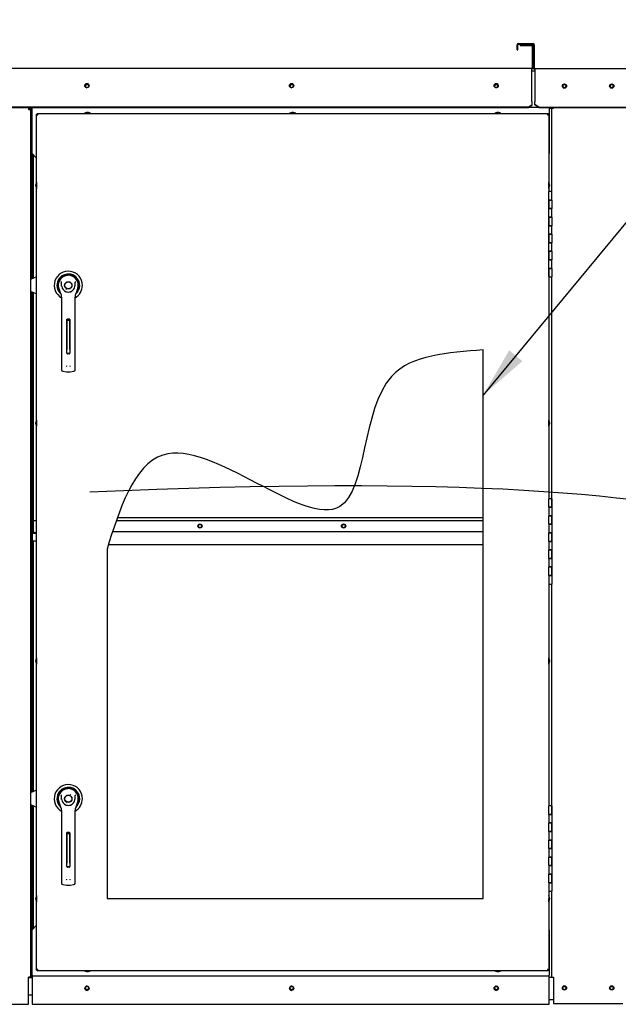
# Paper-space layout 'Layout1' of a CAD drawing. Units: inches. Extents: x 0 to 16.7, y -0.9 to 10.7.
# Drawn here: x 7.7 to 9.1, y 6.3 to 8.6 of the extents above; entities that cross this region are included whole.
import ezdxf
from ezdxf import colors
from ezdxf.entities.mleader import LeaderData, LeaderLine
from ezdxf.lldxf.tags import DXFTag
from ezdxf.math import Vec2, Vec3

# ---------------------------------------------------------------- set-up
doc = ezdxf.new("R2010")
doc.units = ezdxf.units.IN
doc.header["$MEASUREMENT"] = 0
for name, color, linetype in [('0200P-0505_RIVET', 7, 'Continuous'), ('0501F-0568_-_BAS', 7, 'Continuous'), ('0506F-2441._BLKH', 7, 'Continuous'), ('0506F-2464_BLKHD', 7, 'Continuous'), ('0506F-2696_-_BLK', 7, 'Continuous'), ('0510F-3169_BTM_E', 7, 'Continuous'), ('0510F-3394_-_PAN', 7, 'Continuous'), ('0510F-3395_-_PAN', 7, 'Continuous'), ('0510F-3399_-_PAN', 7, 'Continuous'), ('0703F-11437_-_AN', 7, 'Continuous'), ('0712F-4943_SECTI', 7, 'Continuous'), ('0712F-5075_ELECT', 7, 'Continuous'), ('0712F-5477_-_PNL', 7, 'Continuous'), ('0712F-5482_-_POS', 7, 'Continuous'), ('0719F-2605__TOP_', 7, 'Continuous'), ('0719F-2844_BTM_C', 7, 'Continuous'), ('0719F-2942_DIVID', 7, 'Continuous'), ('0719F-3656-_DIVI', 7, 'Continuous'), ('0719F-3657_-_DIV', 7, 'Continuous'), ('0719F-3663_-_TOP', 7, 'Continuous'), ('0719F-3665_-_LIN', 7, 'Continuous'), ('0719F-3701_-_ANG', 7, 'Continuous'), ('0720F-3208_DUCT_', 7, 'Continuous'), ('0720F-3252_DUCT_', 7, 'Continuous'), ('1520P-4669_-_INS', 7, 'Continuous'), ('2650770105', 7, 'Continuous'), ('26507802_2650780', 7, 'Continuous'), ('26507813', 7, 'Continuous'), ('26507814', 7, 'Continuous'), ('26507826', 7, 'Continuous'), ('26507827', 7, 'Continuous'), ('26507911_2650791', 7, 'Continuous'), ('5IN_HINGE', 7, 'Continuous'), ('8-57900171', 7, 'Continuous'), ('__ADD-OA001_ENGI', 7, 'Continuous'), ('Default', 7, 'Continuous'), ('DV1_Default', 7, 'Continuous')]:
    doc.layers.add(name, color=color, linetype=linetype)
tags = doc.linetypes.add('CENTER2', pattern=[1.125, 0.75, -0.125, 0.125, -0.125]).pattern_tags.tags
tags[10:11] = [DXFTag(74, 4), DXFTag(75, 0), DXFTag(340, '0'), DXFTag(46, 0.0), DXFTag(50, 0.0), DXFTag(44, 0.0), DXFTag(45, 0.0)]
tags[8:9] = [DXFTag(74, 4), DXFTag(75, 0), DXFTag(340, '0'), DXFTag(46, 0.0), DXFTag(50, 0.0), DXFTag(44, 0.0), DXFTag(45, 0.0)]
tags[6:7] = [DXFTag(74, 4), DXFTag(75, 0), DXFTag(340, '0'), DXFTag(46, 0.0), DXFTag(50, 0.0), DXFTag(44, 0.0), DXFTag(45, 0.0)]
tags[4:5] = [DXFTag(74, 4), DXFTag(75, 0), DXFTag(340, '0'), DXFTag(46, 0.0), DXFTag(50, 0.0), DXFTag(44, 0.0), DXFTag(45, 0.0)]
tags = doc.linetypes.add('HIDDEN2', pattern=[0.1875, 0.125, -0.0625]).pattern_tags.tags
tags[6:7] = [DXFTag(74, 4), DXFTag(75, 0), DXFTag(340, '0'), DXFTag(46, 0.0), DXFTag(50, 0.0), DXFTag(44, 0.0), DXFTag(45, 0.0)]
tags[4:5] = [DXFTag(74, 4), DXFTag(75, 0), DXFTag(340, '0'), DXFTag(46, 0.0), DXFTag(50, 0.0), DXFTag(44, 0.0), DXFTag(45, 0.0)]

# ---------------------------------------------------------------- blocks, each defined once
blk = doc.blocks.new('SE')
at = {"layer": '0200P-0505_RIVET', "color": 7, "linetype": 'Continuous'}
for p, q in [((7.9009, 8.4011), (7.9035, 8.4011)), ((7.9009, 8.4011), (7.9009, 8.401)), ((7.9035, 8.401), (7.9035, 8.4011)), ((8.3821, 8.4011), (8.3847, 8.4011)), ((8.3821, 8.4011), (8.3821, 8.401)), ((8.3847, 8.401), (8.3847, 8.4011)), ((8.8633, 8.4011), (8.8659, 8.4011)), ((8.8633, 8.4011), (8.8633, 8.401)), ((8.8659, 8.401), (8.8659, 8.4011)), ((7.9, 8.401), (7.8948, 8.3995)), ((7.9095, 8.3995), (7.8948, 8.3995)), ((7.8948, 8.3995), (7.8948, 8.3991)), ((7.9044, 8.401), (7.9, 8.401)), ((7.9095, 8.3995), (7.9044, 8.401)), ((7.9095, 8.3991), (7.9095, 8.3995)), ((8.3812, 8.401), (8.376, 8.3995)), ((8.3907, 8.3995), (8.376, 8.3995)), ((8.376, 8.3995), (8.376, 8.3991)), ((8.3856, 8.401), (8.3812, 8.401)), ((8.3907, 8.3995), (8.3856, 8.401)), ((8.3907, 8.3991), (8.3907, 8.3995)), ((8.8624, 8.401), (8.8573, 8.3995)), ((8.8719, 8.3995), (8.8573, 8.3995)), ((8.8573, 8.3995), (8.8573, 8.3991)), ((8.8668, 8.401), (8.8624, 8.401)), ((8.8719, 8.3995), (8.8668, 8.401)), ((8.8719, 8.3991), (8.8719, 8.3995)), ((7.7806, 8.2291), (7.7806, 8.2317)), ((7.7808, 8.2317), (7.7806, 8.2317)), ((7.7806, 8.2291), (7.7808, 8.2291)), ((7.7823, 8.2378), (7.7808, 8.2326)), ((7.7808, 8.2326), (7.7808, 8.2282)), ((7.7808, 8.2282), (7.7823, 8.2231)), ((7.7823, 8.2378), (7.7823, 8.2231)), ((7.7826, 8.2378), (7.7823, 8.2378)), ((7.7823, 8.2231), (7.7826, 8.2231)), ((8.9845, 8.2378), (8.9842, 8.2378)), ((8.9842, 8.2231), (8.9845, 8.2231)), ((8.9845, 8.2231), (8.9845, 8.2378)), ((8.986, 8.2326), (8.9845, 8.2378)), ((8.9845, 8.2231), (8.986, 8.2282)), ((8.986, 8.2282), (8.986, 8.2326)), ((8.9862, 8.2317), (8.986, 8.2317)), ((8.986, 8.2291), (8.9862, 8.2291)), ((8.9862, 8.2317), (8.9862, 8.2291)), ((7.7806, 7.6718), (7.7806, 7.6743)), ((7.7808, 7.6743), (7.7806, 7.6743)), ((7.7806, 7.6718), (7.7808, 7.6718)), ((7.7823, 7.6804), (7.7808, 7.6752)), ((7.7808, 7.6752), (7.7808, 7.6709)), ((7.7808, 7.6709), (7.7823, 7.6657)), ((7.7823, 7.6804), (7.7823, 7.6657)), ((7.7826, 7.6804), (7.7823, 7.6804)), ((7.7823, 7.6657), (7.7826, 7.6657)), ((8.9845, 7.6804), (8.9842, 7.6804)), ((8.9842, 7.6657), (8.9845, 7.6657)), ((8.9845, 7.6657), (8.9845, 7.6804)), ((8.986, 7.6752), (8.9845, 7.6804)), ((8.9845, 7.6657), (8.986, 7.6709)), ((8.986, 7.6709), (8.986, 7.6752)), ((8.9862, 7.6743), (8.986, 7.6743)), ((8.986, 7.6718), (8.9862, 7.6718)), ((8.9862, 7.6743), (8.9862, 7.6718)), ((7.7806, 7.1144), (7.7806, 7.117)), ((7.7808, 7.117), (7.7806, 7.117)), ((7.7806, 7.1144), (7.7808, 7.1144)), ((7.7823, 7.123), (7.7808, 7.1179)), ((7.7808, 7.1179), (7.7808, 7.1135)), ((7.7808, 7.1135), (7.7823, 7.1083)), ((7.7823, 7.123), (7.7823, 7.1083)), ((7.7826, 7.123), (7.7823, 7.123)), ((8.9845, 7.123), (8.9842, 7.123)), ((8.9845, 7.1083), (8.9845, 7.123)), ((8.986, 7.1179), (8.9845, 7.123)), ((8.9845, 7.1083), (8.986, 7.1135)), ((8.986, 7.1135), (8.986, 7.1179)), ((8.9862, 7.117), (8.986, 7.117)), ((8.986, 7.1144), (8.9862, 7.1144)), ((8.9862, 7.117), (8.9862, 7.1144)), ((7.7823, 7.1083), (7.7826, 7.1083)), ((8.9842, 7.1083), (8.9845, 7.1083)), ((7.7806, 6.557), (7.7806, 6.5596)), ((7.7808, 6.5596), (7.7806, 6.5596)), ((7.7806, 6.557), (7.7808, 6.557)), ((7.7823, 6.5657), (7.7808, 6.5605)), ((7.7808, 6.5605), (7.7808, 6.5561)), ((7.7808, 6.5561), (7.7823, 6.551)), ((7.7823, 6.5657), (7.7823, 6.551)), ((7.7826, 6.5657), (7.7823, 6.5657)), ((8.9845, 6.5657), (8.9842, 6.5657)), ((8.986, 6.5605), (8.9845, 6.5657)), ((8.9845, 6.551), (8.9845, 6.5583)), ((8.9845, 6.551), (8.986, 6.5561)), ((8.986, 6.5561), (8.986, 6.5605)), ((8.986, 6.5561), (8.986, 6.5605)), ((8.9862, 6.5596), (8.986, 6.5596)), ((8.986, 6.557), (8.9862, 6.557)), ((8.9862, 6.5596), (8.9862, 6.557)), ((8.9862, 6.5596), (8.9862, 6.557)), ((7.7823, 6.551), (7.7826, 6.551)), ((8.9842, 6.551), (8.9845, 6.551)), ((7.8949, 6.3896), (7.8949, 6.3893)), ((7.8949, 6.3893), (7.9095, 6.3893)), ((7.8949, 6.3893), (7.9, 6.3878)), ((7.9, 6.3878), (7.9044, 6.3878)), ((7.9009, 6.3878), (7.9009, 6.3876)), ((7.9035, 6.3876), (7.9009, 6.3876)), ((7.9035, 6.3876), (7.9035, 6.3878)), ((7.9044, 6.3878), (7.9095, 6.3893)), ((7.9095, 6.3893), (7.9095, 6.3896)), ((8.8573, 6.3896), (8.8573, 6.3893)), ((8.8573, 6.3893), (8.8719, 6.3893)), ((8.8573, 6.3893), (8.8624, 6.3878)), ((8.8624, 6.3878), (8.8668, 6.3878)), ((8.8633, 6.3878), (8.8633, 6.3876)), ((8.8659, 6.3876), (8.8633, 6.3876)), ((8.8659, 6.3876), (8.8659, 6.3878)), ((8.8668, 6.3878), (8.8719, 6.3893)), ((8.8719, 6.3893), (8.8719, 6.3896))]:
    blk.add_line(p, q, dxfattribs=at)
at = {"layer": '0501F-0568_-_BAS', "color": 7, "linetype": 'Continuous'}
for p, q in [((7.772, 6.3726), (7.764, 6.3726)), ((7.772, 6.3326), (7.764, 6.3326))]:
    blk.add_line(p, q, dxfattribs=at)
for centre in [(7.9011, 6.3489), (8.3811, 6.3489), (8.8611, 6.3489), (9.021, 6.3489), (9.1318, 6.3489)]:
    blk.add_circle(centre, 0.00388, dxfattribs=at)
at = {"layer": '0506F-2441._BLKH', "color": 7, "linetype": 'Continuous'}
for p, q in [((7.764, 8.4123), (7.764, 8.4082)), ((7.764, 8.4082), (7.768, 8.4082)), ((7.768, 8.4082), (7.768, 8.4082)), ((7.768, 6.3748), (7.764, 6.3748)), ((7.764, 6.3108), (7.764, 6.3748)), ((7.66, 6.3108), (7.764, 6.3108))]:
    blk.add_line(p, q, dxfattribs=at)
for radius in [0.004, 0.002]:
    blk.add_arc((7.764, 8.4082), radius, 0, 90, dxfattribs=at)
at = {"layer": '0506F-2464_BLKHD', "color": 7, "linetype": 'Continuous'}
for p, q in [((7.764, 8.4123), (7.764, 8.4082)), ((7.764, 8.4082), (7.7681, 8.4082)), ((7.7681, 8.4082), (7.7681, 6.3748)), ((7.7681, 6.3748), (7.764, 6.3748)), ((7.764, 6.3108), (7.764, 6.3748)), ((7.6601, 6.3108), (7.764, 6.3108))]:
    blk.add_line(p, q, dxfattribs=at)
for radius, start in [(0.00408, 0), (0.002, 2.2924)]:
    blk.add_arc((7.764, 8.4082), radius, start, 90, dxfattribs=at)
at = {"layer": '0506F-2696_-_BLK', "color": 7, "linetype": 'Continuous'}
for p, q in [((7.7718, 8.4104), (7.7718, 8.0113)), ((7.7718, 8.4104), (7.772, 8.4104)), ((7.7738, 8.3034), (7.7738, 8.0122)), ((7.7718, 7.9808), (7.7718, 7.4169)), ((7.7738, 7.9799), (7.7738, 7.4169)), ((7.7718, 7.4149), (7.7718, 6.808)), ((7.7738, 7.3969), (7.7738, 6.8089)), ((7.7718, 6.7775), (7.7718, 6.3766)), ((7.7738, 6.7767), (7.7738, 6.4872)), ((7.7718, 6.3766), (7.772, 6.3766))]:
    blk.add_line(p, q, dxfattribs=at)
at = {"layer": '0510F-3169_BTM_E', "color": 7, "linetype": 'Continuous'}
blk.add_arc((7.762, 6.3766), 0.004, 300, 333.8961, dxfattribs=at)
at = {"layer": '0510F-3394_-_PAN', "color": 7, "linetype": 'Continuous'}
for p, q in [((8.9173, 8.5596), (8.9173, 8.558)), ((8.9173, 8.5596), (8.9441, 8.5596)), ((8.9173, 8.558), (8.9441, 8.558)), ((8.9453, 8.5568), (8.9453, 8.506)), ((8.9469, 8.5568), (8.9469, 8.506)), ((7.5577, 8.5048), (8.9441, 8.5048)), ((8.9441, 8.502), (8.9441, 8.5048)), ((8.9441, 8.4276), (8.9441, 8.502)), ((8.9441, 8.4267), (8.9441, 8.4276)), ((8.9441, 8.4267), (8.9441, 8.4185)), ((8.9369, 8.4134), (7.5649, 8.4134)), ((8.9369, 8.4123), (7.5649, 8.4123)), ((8.9441, 8.4185), (8.9369, 8.4134)), ((8.9441, 8.4173), (8.9369, 8.4123)), ((8.9369, 8.4123), (8.9369, 8.4134)), ((8.9441, 8.4173), (8.9441, 8.4185))]:
    blk.add_line(p, q, dxfattribs=at)
for centre in [(7.9008, 8.4644), (8.3808, 8.4644), (8.8608, 8.4644)]:
    blk.add_circle(centre, 0.005, dxfattribs=at)
for centre, radius, start, end in [((8.9441, 8.5568), 0.00284, 0, 90), ((8.9441, 8.5568), 0.00124, 0, 90), ((8.9441, 8.506), 0.00284, 270, 0), ((8.9441, 8.506), 0.00124, 270, 0)]:
    blk.add_arc(centre, radius, start, end, dxfattribs=at)
at = {"layer": '0510F-3395_-_PAN', "color": 7, "linetype": 'Continuous'}
for p, q in [((7.7681, 6.4522), (7.7705, 6.4522)), ((7.7705, 6.3771), (7.7705, 6.4522)), ((8.985, 6.3746), (8.991, 6.3746)), ((8.985, 6.3221), (8.995, 6.3221))]:
    blk.add_line(p, q, dxfattribs=at)
for centre, radius, start, end in [((7.773, 6.3771), 0.00492, 180, 246.7366), ((7.773, 6.3771), 0.00252, 180, 245.2255), ((7.9011, 6.3485), 0.005, 90.4584, 269.5416), ((8.3811, 6.3485), 0.005, 90.4584, 269.5416), ((8.8611, 6.3485), 0.005, 90.4584, 269.5416)]:
    blk.add_arc(centre, radius, start, end, dxfattribs=at)
at = {"layer": '0510F-3399_-_PAN', "color": 7, "linetype": 'Continuous'}
for p, q in [((8.913, 8.5629), (8.9473, 8.5629)), ((8.9101, 8.5479), (8.9101, 8.5601)), ((8.9101, 8.5479), (8.9117, 8.5479)), ((8.9117, 8.5479), (8.9117, 8.5601)), ((8.913, 8.5613), (8.9473, 8.5613)), ((8.9485, 8.5601), (8.9485, 8.5058)), ((8.9501, 8.5601), (8.9501, 8.5058)), ((8.9514, 8.5045), (10.4737, 8.5045)), ((8.9514, 8.5017), (8.9514, 8.5045)), ((8.9514, 8.5017), (8.9514, 8.4273)), ((8.9514, 8.4273), (8.9514, 8.4264)), ((8.9514, 8.4202), (8.9514, 8.4264)), ((8.9514, 8.4191), (8.9514, 8.4202)), ((8.9614, 8.4131), (8.9514, 8.4202)), ((8.9614, 8.412), (8.9514, 8.4191)), ((10.4637, 8.4131), (8.9614, 8.4131)), ((8.9614, 8.412), (8.9614, 8.4131)), ((10.4637, 8.412), (8.9614, 8.412))]:
    blk.add_line(p, q, dxfattribs=at)
for centre in [(9.021, 8.4632), (9.1318, 8.4632)]:
    blk.add_circle(centre, 0.005, dxfattribs=at)
for centre, radius, start, end in [((8.913, 8.5601), 0.00284, 90, 180), ((8.9473, 8.5601), 0.00284, 0, 90), ((8.913, 8.5601), 0.00124, 90, 180), ((8.9473, 8.5601), 0.00124, 0, 90), ((8.9514, 8.5058), 0.00284, 180, 270), ((8.9514, 8.5058), 0.00124, 180, 270)]:
    blk.add_arc(centre, radius, start, end, dxfattribs=at)
at = {"layer": '0703F-11437_-_AN', "color": 7, "linetype": 'Continuous'}
for p, q in [((7.7718, 6.4546), (7.7705, 6.4546)), ((7.7705, 6.4546), (7.7705, 6.4522))]:
    blk.add_line(p, q, dxfattribs=at)
at = {"layer": '0712F-4943_SECTI', "color": 7, "linetype": 'Continuous'}
for p, q in [((7.7826, 8.396), (7.7826, 8.3975)), ((7.7826, 8.3975), (7.7842, 8.3975)), ((7.7826, 6.3927), (7.7826, 8.396)), ((7.7826, 8.396), (7.7857, 8.396)), ((7.7842, 8.3991), (7.7857, 8.3991)), ((7.7842, 8.3991), (7.7842, 8.3975)), ((7.7842, 8.3975), (7.7857, 8.3975)), ((7.7842, 8.396), (7.7842, 8.3975)), ((7.7857, 8.3991), (8.9811, 8.3991)), ((7.7857, 8.396), (7.7857, 8.3991)), ((8.9811, 8.3991), (8.9811, 8.396)), ((8.9811, 8.3991), (8.9826, 8.3991)), ((8.9811, 8.3975), (8.9826, 8.3975)), ((8.9811, 8.396), (8.9842, 8.396)), ((8.9826, 8.3991), (8.9826, 8.3975)), ((8.9842, 8.3975), (8.9826, 8.3975)), ((8.9826, 8.3975), (8.9826, 8.396)), ((8.9842, 8.3975), (8.9842, 8.396)), ((8.9842, 8.396), (8.9842, 8.2159)), ((8.9842, 8.0159), (8.9842, 7.4959)), ((8.8302, 6.5585), (8.8302, 7.8452)), ((7.9479, 7.3778), (7.9479, 6.5585)), ((8.9842, 7.2959), (8.9842, 6.7759)), ((7.9479, 6.5585), (8.8302, 6.5585)), ((8.9842, 6.5759), (8.9842, 6.3927)), ((7.7826, 6.3912), (7.7826, 6.3927)), ((7.7857, 6.3927), (7.7826, 6.3927)), ((7.7826, 6.3912), (7.7842, 6.3912)), ((7.7842, 6.3912), (7.7842, 6.3927)), ((7.7842, 6.3896), (7.7842, 6.3912)), ((7.7857, 6.3912), (7.7842, 6.3912)), ((7.7857, 6.3896), (7.7842, 6.3896)), ((7.7857, 6.3896), (7.7857, 6.3927)), ((8.9811, 6.3896), (7.7857, 6.3896)), ((8.9842, 6.3927), (8.9811, 6.3927)), ((8.9811, 6.3927), (8.9811, 6.3896)), ((8.9826, 6.3912), (8.9811, 6.3912)), ((8.9826, 6.3896), (8.9811, 6.3896)), ((8.9826, 6.3927), (8.9826, 6.3912)), ((8.9842, 6.3912), (8.9826, 6.3912)), ((8.9826, 6.3896), (8.9826, 6.3912)), ((8.9842, 6.3927), (8.9842, 6.3912))]:
    blk.add_line(p, q, dxfattribs=at)
blk.add_open_spline([(8.8302, 7.8452), (8.7484, 7.8367), (8.537, 7.8334), (8.5735, 7.2681), (8.0675, 7.7595), (7.9761, 7.4676), (7.9479, 7.3778)], degree=3, knots=[0, 0, 0, 0, 0.180809, 0.444887, 0.79313, 1, 1, 1, 1], dxfattribs=at)
at = {"layer": '0712F-5075_ELECT', "color": 7, "linetype": 'Continuous'}
blk.add_line((8.8302, 7.4514), (7.9722, 7.4514), dxfattribs=at)
at = {"layer": '0712F-5477_-_PNL', "color": 7, "linetype": 'Continuous'}
for p, q in [((7.775, 8.3022), (7.775, 8.0127)), ((7.775, 7.9794), (7.775, 7.4169)), ((7.775, 7.3969), (7.775, 6.8094)), ((7.775, 6.7761), (7.775, 6.4884))]:
    blk.add_line(p, q, dxfattribs=at)
for centre in [(8.1662, 7.4319), (8.503, 7.4319)]:
    blk.add_circle(centre, 0.00388, dxfattribs=at)
at = {"layer": '0712F-5482_-_POS', "color": 7, "linetype": 'Continuous'}
for p, q in [((8.985, 8.4116), (8.989, 8.4116)), ((8.989, 8.4116), (8.991, 8.4116)), ((8.991, 8.4116), (8.995, 8.4116)), ((8.991, 8.2159), (8.991, 8.4116)), ((8.995, 8.412), (8.995, 8.4116)), ((8.991, 7.4959), (8.991, 8.0159)), ((8.991, 6.7759), (8.991, 7.2959)), ((8.991, 6.3746), (8.991, 6.5759)), ((8.991, 6.3746), (8.995, 6.3746)), ((8.995, 6.3746), (8.995, 6.3124)), ((8.995, 6.3124), (9.1578, 6.3124))]:
    blk.add_line(p, q, dxfattribs=at)
for centre, radius in [((9.021, 8.4633), 0.00388), ((9.1318, 8.4633), 0.00388), ((9.021, 6.3493), 0.005), ((9.1318, 6.3493), 0.005)]:
    blk.add_circle(centre, radius, dxfattribs=at)
at = {"layer": '0719F-2605__TOP_', "color": 7, "linetype": 'Continuous'}
for p, q in [((8.9514, 8.4982), (8.9441, 8.4982)), ((7.772, 8.4112), (7.772, 8.4123)), ((7.772, 8.3052), (7.772, 8.4112)), ((8.9596, 8.4132), (8.9383, 8.4132)), ((8.985, 8.412), (8.985, 8.4112)), ((8.985, 8.4112), (8.985, 8.3052)), ((7.772, 8.3052), (7.782, 8.2952)), ((7.7826, 8.2952), (7.782, 8.2952)), ((8.9842, 8.3044), (8.985, 8.3052))]:
    blk.add_line(p, q, dxfattribs=at)
for centre in [(7.9007, 8.4632), (8.3807, 8.4632), (8.8607, 8.4632)]:
    blk.add_circle(centre, 0.00388, dxfattribs=at)
at = {"layer": '0719F-2844_BTM_C', "color": 7, "linetype": 'Continuous'}
for p, q in [((7.782, 6.4954), (7.772, 6.4854)), ((7.782, 6.4954), (7.7826, 6.4954)), ((8.985, 6.4854), (8.9842, 6.4862)), ((7.772, 6.3794), (7.772, 6.4854)), ((8.985, 6.4854), (8.985, 6.3794)), ((7.772, 6.3794), (7.772, 6.3774)), ((7.772, 6.3774), (8.985, 6.3774)), ((7.772, 6.3774), (7.772, 6.3734)), ((7.772, 6.3734), (7.772, 6.311)), ((8.985, 6.3774), (8.985, 6.3794)), ((8.985, 6.3734), (8.985, 6.3774)), ((8.985, 6.311), (8.985, 6.3734)), ((7.772, 6.311), (8.985, 6.311))]:
    blk.add_line(p, q, dxfattribs=at)
for centre in [(7.901, 6.3485), (8.381, 6.3485), (8.861, 6.3485)]:
    blk.add_circle(centre, 0.005, dxfattribs=at)
at = {"layer": '0719F-2942_DIVID', "color": 7, "linetype": 'Continuous'}
for p, q in [((7.7701, 7.4449), (7.7681, 7.4449)), ((7.7701, 7.4449), (7.7701, 7.4189)), ((7.7721, 7.4169), (7.7826, 7.4169)), ((7.7721, 7.4169), (7.7721, 7.4149)), ((7.7721, 7.4149), (7.7826, 7.4149))]:
    blk.add_line(p, q, dxfattribs=at)
for radius in [0.004, 0.002]:
    blk.add_arc((7.7721, 7.4189), radius, 180, 270, dxfattribs=at)
at = {"layer": '0719F-3656-_DIVI', "color": 7, "linetype": 'Continuous'}
for p, q in [((7.7755, 7.4449), (7.7826, 7.4449)), ((7.7755, 7.4189), (7.7755, 7.4449)), ((7.9698, 7.4449), (8.8302, 7.4449)), ((7.772, 7.4129), (7.772, 7.4149)), ((7.772, 7.4129), (7.772, 7.3969)), ((7.7755, 7.4189), (7.7755, 7.4169)), ((7.772, 7.3969), (7.7826, 7.3969))]:
    blk.add_line(p, q, dxfattribs=at)
for centre in [(8.1661, 7.4319), (8.5029, 7.4319)]:
    blk.add_circle(centre, 0.005, dxfattribs=at)
blk.add_arc((7.772, 7.4189), 0.004, 191.4783, 270, dxfattribs=at)
at = {"layer": '0719F-3657_-_DIV', "color": 7, "linetype": 'Continuous'}
for p, q in [((7.961, 7.4189), (8.8302, 7.4189)), ((7.9514, 7.3889), (8.8302, 7.3889))]:
    blk.add_line(p, q, dxfattribs=at)
at = {"layer": '0719F-3663_-_TOP', "color": 7, "linetype": 'Continuous'}
for p, q in [((7.7704, 7.2543), (7.7704, 7.2894)), ((7.7681, 7.2543), (7.7704, 7.2543))]:
    blk.add_line(p, q, dxfattribs=at)
for radius, start, end in [(0.00492, 103.757, 169.6536), (0.00252, 117.664, 180)]:
    blk.add_arc((7.773, 7.2894), radius, start, end, dxfattribs=at)
at = {"layer": '0719F-3665_-_LIN', "color": 7, "linetype": 'Continuous'}
for centre, start, end in [((7.9008, 8.4632), 87.729, 266.5462), ((8.3808, 8.4632), 87.7289, 266.5462), ((8.8608, 8.4632), 87.729, 266.5462), ((9.021, 8.4632), 0.3227, 179.6773), ((9.1318, 8.4632), 0.3244, 179.6756)]:
    blk.add_arc(centre, 0.00388, start, end, dxfattribs=at)
at = {"layer": '0719F-3701_-_ANG', "color": 7, "linetype": 'Continuous'}
for p, q in [((7.768, 8.409), (7.768, 8.4122)), ((7.77, 8.4122), (7.768, 8.4122)), ((7.772, 8.4122), (7.77, 8.4122)), ((7.77, 8.305), (7.77, 8.4122)), ((7.77, 7.4449), (7.77, 7.4983)), ((7.77, 7.2934), (7.77, 7.4154)), ((7.77, 6.8073), (7.77, 7.2543)), ((7.77, 6.4522), (7.77, 6.7783)), ((7.768, 6.3748), (7.768, 6.3748)), ((7.7687, 6.3748), (7.768, 6.3748))]:
    blk.add_line(p, q, dxfattribs=at)
at = {"layer": '0720F-3208_DUCT_', "color": 7, "linetype": 'Continuous'}
blk.add_line((7.7681, 8.305), (7.7718, 8.305), dxfattribs=at)
at = {"layer": '0720F-3252_DUCT_', "color": 7, "linetype": 'Continuous'}
for p, q in [((7.7681, 8.1695), (7.7718, 8.1695)), ((7.7681, 8.1675), (7.7718, 8.1675)), ((7.7718, 8.1645), (7.7681, 8.1645)), ((7.7718, 7.4983), (7.7681, 7.4983))]:
    blk.add_line(p, q, dxfattribs=at)
at = {"layer": '1520P-4669_-_INS', "color": 7, "linetype": 'Continuous'}
blk.add_line((8.9494, 8.5037), (8.9457, 8.5037), dxfattribs=at)
at = {"layer": '2650770105', "color": 7, "linetype": 'Continuous'}
for p, q in [((7.8346, 7.9889), (7.8369, 7.9818)), ((7.8774, 7.9818), (7.8797, 7.9889)), ((7.8414, 7.9687), (7.8414, 7.9062)), ((7.8729, 7.9062), (7.8729, 7.9687)), ((7.8552, 7.9173), (7.8591, 7.9173)), ((7.8414, 7.9062), (7.8414, 7.8096)), ((7.8536, 7.837), (7.8536, 7.9157)), ((7.8607, 7.9157), (7.8607, 7.837)), ((7.8729, 7.8096), (7.8729, 7.9062)), ((7.8591, 7.8354), (7.8552, 7.8354)), ((7.8414, 7.8096), (7.8414, 7.7978)), ((7.8729, 7.7978), (7.8729, 7.8096)), ((7.8441, 7.7946), (7.8529, 7.7935)), ((7.8614, 7.7935), (7.8702, 7.7946)), ((7.8346, 6.7856), (7.8369, 6.7785)), ((7.8774, 6.7785), (7.8797, 6.7856)), ((7.8414, 6.7654), (7.8414, 6.703)), ((7.8729, 6.703), (7.8729, 6.7654)), ((7.8414, 6.703), (7.8414, 6.6063)), ((7.8536, 6.6337), (7.8536, 6.7124)), ((7.8552, 6.714), (7.8591, 6.714)), ((7.8607, 6.7124), (7.8607, 6.6337)), ((7.8729, 6.6063), (7.8729, 6.703)), ((7.8591, 6.6321), (7.8552, 6.6321)), ((7.8414, 6.6063), (7.8414, 6.5945)), ((7.8729, 6.5945), (7.8729, 6.6063)), ((7.8441, 6.5914), (7.8529, 6.5902)), ((7.8614, 6.5902), (7.8702, 6.5914))]:
    blk.add_line(p, q, dxfattribs=at)
for centre in [(7.8571, 7.996), (7.8571, 6.7927)]:
    blk.add_circle(centre, 0.00866, dxfattribs=at)
for centre, radius, start, end in [((7.8571, 7.996), 0.0236, 100.8198, 197.4576), ((7.8571, 7.996), 0.0236, 90, 100.8198), ((7.8572, 7.9961), 0.0236, 79.1698, 90.0105), ((7.8571, 7.996), 0.0236, 342.5424, 79.1802), ((7.8125, 7.9804), 0.0367, 40.3834, 42.1602), ((7.8571, 7.996), 0.0157, 187.6673, 250.397), ((7.8571, 7.996), 0.0157, 289.603, 352.3326), ((7.9041, 7.9783), 0.0399, 137.9098, 139.5473), ((7.8571, 7.9881), 0.0212, 197.4369, 211.6931), ((7.8571, 7.9881), 0.0213, 197.4576, 200.3436), ((7.8571, 7.9881), 0.0213, 210.3392, 212.2911), ((7.8257, 7.9687), 0.0157, 0, 31.6724), ((7.8571, 7.996), 0.0157, 250.397, 269.9997), ((7.8571, 7.996), 0.0157, 270.0002, 289.603), ((7.8571, 7.996), 0.0157, 289.233, 292.6822), ((7.8886, 7.9687), 0.0157, 148.3276, 180), ((7.8572, 7.9881), 0.0212, 328.3069, 342.5631), ((7.8571, 7.9881), 0.0213, 338.7149, 340.6916), ((7.8552, 7.9157), 0.00157, 90, 180), ((7.8591, 7.9157), 0.00157, 0, 90), ((7.8552, 7.837), 0.00157, 180, 270), ((7.8591, 7.837), 0.00157, 270, 360), ((7.8578, 7.809), 0.00534, 200.1757, 217.5346), ((7.8565, 7.809), 0.00533, 322.4378, 339.8518), ((7.8445, 7.7978), 0.00315, 180, 262.4312), ((7.8571, 7.8255), 0.0323, 262.4322, 277.5678), ((7.8697, 7.7978), 0.00315, 277.5688, 0), ((7.8571, 6.7927), 0.0236, 100.8198, 197.4576), ((7.8571, 6.7927), 0.0236, 90, 100.8198), ((7.8572, 6.7928), 0.0236, 79.1698, 90.0105), ((7.8571, 6.7927), 0.0236, 342.5424, 79.1802), ((7.8125, 6.7771), 0.0367, 40.3834, 42.1602), ((7.8571, 6.7927), 0.0157, 187.6673, 250.397), ((7.8571, 6.7927), 0.0157, 289.603, 352.3326), ((7.9041, 6.775), 0.0399, 137.9098, 139.5473), ((7.8571, 6.7848), 0.0212, 197.4369, 211.6931), ((7.8571, 6.7849), 0.0213, 197.4576, 200.3436), ((7.8571, 6.7849), 0.0213, 210.3392, 212.2911), ((7.8257, 6.7654), 0.0157, 0, 31.6724), ((7.8571, 6.7927), 0.0157, 250.397, 269.9997), ((7.8571, 6.7927), 0.0157, 270.0002, 289.603), ((7.8571, 6.7927), 0.0157, 289.233, 292.6822), ((7.8886, 6.7654), 0.0157, 148.3276, 180), ((7.8572, 6.7848), 0.0212, 328.3069, 342.5631), ((7.8571, 6.7849), 0.0213, 338.7149, 340.6916), ((7.8552, 6.7124), 0.00157, 90, 180), ((7.8591, 6.7124), 0.00157, 0, 90), ((7.8552, 6.6337), 0.00157, 180, 270), ((7.8591, 6.6337), 0.00157, 270, 360), ((7.8578, 6.6058), 0.00534, 200.1757, 217.5346), ((7.8565, 6.6057), 0.00533, 322.4378, 339.8518), ((7.8445, 6.5945), 0.00315, 180, 262.4312), ((7.8571, 6.6222), 0.0323, 262.4322, 277.5678), ((7.8697, 6.5945), 0.00315, 277.5688, 0)]:
    blk.add_arc(centre, radius, start, end, dxfattribs=at)
for points in [[(7.8415, 7.9939), (7.8413, 7.9956), (7.8412, 7.9974), (7.8411, 8), (7.8411, 8.0008), (7.8411, 8.0021), (7.841, 8.0025), (7.8409, 8.0034), (7.8408, 8.0038), (7.8405, 8.0042)], [(7.8728, 7.9939), (7.873, 7.9956), (7.8731, 7.9974), (7.8732, 8), (7.8732, 8.0008), (7.8732, 8.0021), (7.8733, 8.0025), (7.8734, 8.0034), (7.8735, 8.0038), (7.8738, 8.0042)], [(7.8415, 6.7906), (7.8413, 6.7923), (7.8412, 6.7941), (7.8411, 6.7967), (7.8411, 6.7975), (7.8411, 6.7988), (7.841, 6.7993), (7.8409, 6.8001), (7.8408, 6.8006), (7.8405, 6.8009)], [(7.8728, 6.7906), (7.873, 6.7923), (7.8731, 6.7941), (7.8732, 6.7967), (7.8732, 6.7975), (7.8732, 6.7988), (7.8733, 6.7993), (7.8734, 6.8001), (7.8735, 6.8006), (7.8738, 6.8009)]]:
    blk.add_open_spline(points, degree=3, knots=[0, 0, 0, 0, 0.5, 0.5, 0.75, 0.75, 0.875, 0.875, 1, 1, 1, 1], dxfattribs=at)
at = {"layer": '26507802_2650780', "color": 7, "linetype": 'Continuous'}
for p, q in [((7.8403, 8.0128), (7.8404, 8.0127)), ((7.8738, 8.0127), (7.874, 8.0128)), ((7.8403, 6.8095), (7.8404, 6.8094)), ((7.8738, 6.8094), (7.874, 6.8095))]:
    blk.add_line(p, q, dxfattribs=at)
at = {"layer": '26507813', "color": 7, "linetype": 'Continuous'}
for p, q in [((7.854, 7.914), (7.854, 7.9167)), ((7.8603, 7.914), (7.8603, 7.9167)), ((7.854, 7.914), (7.854, 7.9109)), ((7.8603, 7.914), (7.854, 7.914)), ((7.854, 7.9109), (7.854, 7.8453)), ((7.8603, 7.9109), (7.8603, 7.914)), ((7.8603, 7.8453), (7.8603, 7.9109)), ((7.854, 7.8373), (7.854, 7.8453)), ((7.854, 7.8373), (7.8603, 7.8373)), ((7.8603, 7.8453), (7.8603, 7.8373)), ((7.854, 6.7107), (7.854, 6.7135)), ((7.854, 6.7107), (7.854, 6.7076)), ((7.8603, 6.7107), (7.854, 6.7107)), ((7.854, 6.7076), (7.854, 6.642)), ((7.8603, 6.7107), (7.8603, 6.7135)), ((7.8603, 6.7076), (7.8603, 6.7107)), ((7.8603, 6.642), (7.8603, 6.7076)), ((7.854, 6.634), (7.854, 6.642)), ((7.854, 6.634), (7.8603, 6.634)), ((7.8603, 6.642), (7.8603, 6.634))]:
    blk.add_line(p, q, dxfattribs=at)
at = {"layer": '26507814', "color": 7, "linetype": 'Continuous'}
for centre, radius in [((7.8571, 7.996), 0.00866), ((7.8571, 7.996), 0.00803), ((7.8571, 6.7927), 0.00866), ((7.8571, 6.7927), 0.00803)]:
    blk.add_circle(centre, radius, dxfattribs=at)
at = {"layer": '26507826', "color": 7, "linetype": 'Continuous'}
for centre, start, end in [((7.8571, 7.996), 135, 135.3055), ((7.8571, 7.996), 158.364, 158.4898), ((7.8571, 6.7927), 135, 135.3055), ((7.8571, 6.7927), 158.364, 158.4898)]:
    blk.add_arc(centre, 0.0236, start, end, dxfattribs=at)
at = {"layer": '26507827', "color": 7, "linetype": 'Continuous'}
for centre, radius, start, end in [((7.8571, 7.996), 0.0331, 0, 241.5562), ((7.8571, 7.996), 0.0267, 0, 228.9899), ((7.8571, 7.996), 0.0241, 0, 208.8052), ((7.8571, 7.996), 0.0238, 0, 203.98), ((7.8571, 7.996), 0.0331, 298.4439, 0), ((7.8571, 7.996), 0.0267, 311.0515, 0), ((7.8571, 7.996), 0.0241, 331.2483, 0), ((7.8571, 7.996), 0.0238, 336.0038, 0), ((7.8571, 6.7927), 0.0331, 0, 241.5562), ((7.8571, 6.7927), 0.0267, 0, 228.9899), ((7.8571, 6.7927), 0.0241, 0, 208.8052), ((7.8571, 6.7927), 0.0238, 0, 203.98), ((7.8571, 6.7927), 0.0331, 298.4439, 0), ((7.8571, 6.7927), 0.0267, 311.0515, 0), ((7.8571, 6.7927), 0.0241, 331.2483, 0), ((7.8571, 6.7927), 0.0238, 336.0038, 0)]:
    blk.add_arc(centre, radius, start, end, dxfattribs=at)
at = {"layer": '26507911_2650791', "color": 7, "linetype": 'Continuous'}
for p, q in [((7.8513, 7.9876), (7.8528, 7.9867)), ((7.863, 6.8011), (7.8615, 6.802)), ((7.8513, 6.7843), (7.8528, 6.7835))]:
    blk.add_line(p, q, dxfattribs=at)
at = {"layer": '5IN_HINGE', "color": 7, "linetype": 'Continuous'}
for p, q in [((8.991, 8.2159), (8.9842, 8.2159)), ((8.9842, 8.1959), (8.9842, 8.2159)), ((8.991, 8.1959), (8.9842, 8.1959)), ((8.9842, 8.1959), (8.9842, 8.1759)), ((8.9842, 8.1959), (8.991, 8.1959)), ((8.9842, 8.1759), (8.9842, 8.1959)), ((8.991, 8.1959), (8.991, 8.2159)), ((8.991, 8.1959), (8.991, 8.1759)), ((8.9842, 8.1759), (8.991, 8.1759)), ((8.991, 8.1759), (8.9842, 8.1759)), ((8.9842, 8.1559), (8.9842, 8.1759)), ((8.991, 8.1559), (8.991, 8.1759)), ((8.991, 8.1559), (8.9842, 8.1559)), ((8.9842, 8.1559), (8.9842, 8.1359)), ((8.9842, 8.1559), (8.991, 8.1559)), ((8.9842, 8.1359), (8.9842, 8.1559)), ((8.991, 8.1559), (8.991, 8.1359)), ((8.9842, 8.1359), (8.991, 8.1359)), ((8.991, 8.1359), (8.9842, 8.1359)), ((8.9842, 8.1159), (8.9842, 8.1359)), ((8.991, 8.1159), (8.991, 8.1359)), ((8.991, 8.1159), (8.9842, 8.1159)), ((8.9842, 8.1159), (8.9842, 8.0959)), ((8.9842, 8.1159), (8.991, 8.1159)), ((8.9842, 8.0959), (8.9842, 8.1159)), ((8.991, 8.1159), (8.991, 8.0959)), ((8.9842, 8.0959), (8.991, 8.0959)), ((8.991, 8.0959), (8.9842, 8.0959)), ((8.9842, 8.0759), (8.9842, 8.0959)), ((8.991, 8.0759), (8.991, 8.0959)), ((8.991, 8.0759), (8.9842, 8.0759)), ((8.9842, 8.0759), (8.9842, 8.0559)), ((8.9842, 8.0759), (8.991, 8.0759)), ((8.9842, 8.0559), (8.9842, 8.0759)), ((8.9842, 8.0559), (8.991, 8.0559)), ((8.991, 8.0559), (8.9842, 8.0559)), ((8.9842, 8.0359), (8.9842, 8.0559)), ((8.991, 8.0759), (8.991, 8.0559)), ((8.991, 8.0359), (8.991, 8.0559)), ((8.991, 8.0359), (8.9842, 8.0359)), ((8.9842, 8.0359), (8.9842, 8.0159)), ((8.9842, 8.0359), (8.991, 8.0359)), ((8.9842, 8.0159), (8.9842, 8.0359)), ((8.991, 8.0359), (8.991, 8.0159)), ((8.9842, 8.0159), (8.991, 8.0159)), ((8.991, 7.4959), (8.9842, 7.4959)), ((8.9842, 7.4759), (8.9842, 7.4959)), ((8.991, 7.4759), (8.991, 7.4959)), ((8.991, 7.4959), (8.991, 7.4759)), ((8.9842, 7.4759), (8.991, 7.4759)), ((8.991, 7.4759), (8.9842, 7.4759)), ((8.9842, 7.4759), (8.9842, 7.4559)), ((8.991, 7.4559), (8.9842, 7.4559)), ((8.9842, 7.4359), (8.9842, 7.4559)), ((8.9842, 7.4559), (8.991, 7.4559)), ((8.991, 7.4759), (8.991, 7.4559)), ((8.991, 7.4359), (8.991, 7.4559)), ((8.991, 7.4559), (8.991, 7.4359)), ((8.9842, 7.4359), (8.991, 7.4359)), ((8.991, 7.4359), (8.9842, 7.4359)), ((8.9842, 7.4359), (8.9842, 7.4159)), ((8.991, 7.4359), (8.991, 7.4159)), ((8.991, 7.4159), (8.9842, 7.4159)), ((8.9842, 7.3959), (8.9842, 7.4159)), ((8.9842, 7.4159), (8.991, 7.4159)), ((8.991, 7.3959), (8.991, 7.4159)), ((8.991, 7.4159), (8.991, 7.3959)), ((8.9842, 7.3959), (8.991, 7.3959)), ((8.991, 7.3959), (8.9842, 7.3959)), ((8.9842, 7.3959), (8.9842, 7.3759)), ((8.991, 7.3959), (8.991, 7.3759)), ((8.991, 7.3759), (8.9842, 7.3759)), ((8.9842, 7.3559), (8.9842, 7.3759)), ((8.9842, 7.3759), (8.991, 7.3759)), ((8.991, 7.3559), (8.991, 7.3759)), ((8.991, 7.3759), (8.991, 7.3559)), ((8.9842, 7.3559), (8.991, 7.3559)), ((8.991, 7.3559), (8.9842, 7.3559)), ((8.9842, 7.3559), (8.9842, 7.3359)), ((8.991, 7.3559), (8.991, 7.3359)), ((8.991, 7.3359), (8.9842, 7.3359)), ((8.9842, 7.3159), (8.9842, 7.3359)), ((8.9842, 7.3359), (8.991, 7.3359)), ((8.991, 7.3159), (8.991, 7.3359)), ((8.991, 7.3359), (8.991, 7.3159)), ((8.9842, 7.3159), (8.991, 7.3159)), ((8.991, 7.3159), (8.9842, 7.3159)), ((8.9842, 7.3159), (8.9842, 7.2959)), ((8.9842, 7.2959), (8.991, 7.2959)), ((8.991, 7.3159), (8.991, 7.2959)), ((8.991, 6.7759), (8.9842, 6.7759)), ((8.9842, 6.7559), (8.9842, 6.7759)), ((8.991, 6.7759), (8.991, 6.7559)), ((8.991, 6.7559), (8.991, 6.7759)), ((8.991, 6.7559), (8.9842, 6.7559)), ((8.9842, 6.7559), (8.9842, 6.7359)), ((8.9842, 6.7559), (8.991, 6.7559)), ((8.991, 6.7559), (8.991, 6.7359)), ((8.9842, 6.7359), (8.991, 6.7359)), ((8.991, 6.7359), (8.9842, 6.7359)), ((8.9842, 6.7159), (8.9842, 6.7359)), ((8.991, 6.7359), (8.991, 6.7159)), ((8.991, 6.7159), (8.991, 6.7359)), ((8.991, 6.7159), (8.9842, 6.7159)), ((8.9842, 6.7159), (8.9842, 6.6959)), ((8.9842, 6.7159), (8.991, 6.7159)), ((8.9842, 6.6959), (8.991, 6.6959)), ((8.991, 6.6959), (8.9842, 6.6959)), ((8.9842, 6.6759), (8.9842, 6.6959)), ((8.991, 6.7159), (8.991, 6.6959)), ((8.991, 6.6959), (8.991, 6.6759)), ((8.991, 6.6759), (8.991, 6.6959)), ((8.991, 6.6759), (8.9842, 6.6759)), ((8.9842, 6.6759), (8.9842, 6.6559)), ((8.9842, 6.6759), (8.991, 6.6759)), ((8.991, 6.6759), (8.991, 6.6559)), ((8.9842, 6.6559), (8.991, 6.6559)), ((8.991, 6.6559), (8.9842, 6.6559)), ((8.9842, 6.6359), (8.9842, 6.6559)), ((8.991, 6.6559), (8.991, 6.6359)), ((8.991, 6.6359), (8.991, 6.6559)), ((8.991, 6.6359), (8.9842, 6.6359)), ((8.9842, 6.6359), (8.9842, 6.6159)), ((8.9842, 6.6359), (8.991, 6.6359)), ((8.991, 6.6359), (8.991, 6.6159)), ((8.9842, 6.6159), (8.991, 6.6159)), ((8.991, 6.6159), (8.9842, 6.6159)), ((8.9842, 6.5959), (8.9842, 6.6159)), ((8.991, 6.6159), (8.991, 6.5959)), ((8.991, 6.5959), (8.991, 6.6159)), ((8.991, 6.5959), (8.9842, 6.5959)), ((8.9842, 6.5959), (8.9842, 6.5759)), ((8.9842, 6.5959), (8.991, 6.5959)), ((8.991, 6.5959), (8.991, 6.5759)), ((8.9842, 6.5759), (8.991, 6.5759))]:
    blk.add_line(p, q, dxfattribs=at)
at = {"layer": '8-57900171', "color": 7, "linetype": 'Continuous'}
for p, q in [((7.7826, 8.016), (7.7681, 8.0097)), ((7.7681, 7.9824), (7.7826, 7.9761)), ((7.7826, 6.8127), (7.7681, 6.8064)), ((7.7681, 6.7791), (7.7826, 6.7728))]:
    blk.add_line(p, q, dxfattribs=at)
at = {"layer": '__ADD-OA001_ENGI', "color": 7, "linetype": 'Continuous'}
for p, q in [((7.7718, 6.8101), (7.77, 6.8094)), ((7.77, 6.7753), (7.7718, 6.7745))]:
    blk.add_line(p, q, dxfattribs=at)
at = {"layer": 'DV1_Default', "color": 7, "linetype": 'HIDDEN2'}
blk.add_open_spline([(7.9078, 7.512), (9.633, 7.5888), (9.8811, 7.1081), (9.9136, 6.6932), (11.1026, 6.7369)], degree=3, knots=[0, 0, 0, 0, 0.49064, 1, 1, 1, 1], dxfattribs=at)
blk = doc.blocks.new('SE3')
at = {"layer": 'Default', "color": 7, "linetype": 'CENTER2'}
for p, q in [((8.8302, 6.5585), (8.8302, 7.8452)), ((7.9479, 7.3778), (7.9479, 6.5585)), ((7.9479, 6.5585), (8.8302, 6.5585))]:
    blk.add_line(p, q, dxfattribs=at)
blk.add_open_spline([(8.8302, 7.8452), (8.7484, 7.8367), (8.537, 7.8334), (8.5735, 7.2681), (8.0675, 7.7595), (7.9761, 7.4676), (7.9479, 7.3778)], degree=3, knots=[0, 0, 0, 0, 0.180809, 0.444887, 0.79313, 1, 1, 1, 1], dxfattribs=at)
blk = doc.blocks.new('_DOT')
at = {"color": 0}
blk.add_line((0, 0), (-1, 0), dxfattribs=at)
at = {"color": 0, "const_width": 0.333}
blk.add_lwpolyline([(-0.1665, 0, 1), (0.1665, 0, 1)], format="xyb", close=True, dxfattribs=at)
blk = doc.blocks.new('SEANNOT_GROUP7')
at = {"layer": 'Default', "linetype": 'Continuous'}
blk.add_hatch(color=7, dxfattribs=at).paths.add_polyline_path([(8.8913, 7.8439), (8.8302, 7.7387), (8.9221, 7.8184)])
at = {"layer": 'Default', "color": 7, "linetype": 'Continuous'}
blk.add_lwpolyline([(9.8137, 8.9269), (8.8302, 7.7387)], dxfattribs=at)

psp = doc.layouts.get("Layout1")

# ---------------------------------------------------------------- block references
at = {"layer": 'Default'}
for name in ['SEANNOT_GROUP7', 'SE', 'SE3']:
    psp.add_blockref(name, (0, 0), dxfattribs=at)

# ---------------------------------------------------------------- leaders
at = {"layer": 'Default', "color": 7, "linetype": 'Continuous'}
ml = psp.add_multileader_mtext('Standard', dxfattribs=at)
ml.set_content('{\\pxsm0.9;\\fArial|b0||i0||c0|p34;\\W1.;RECIRCULATING OPTION\\P}', color=256)
ml.set_leader_properties()
ml.set_arrow_properties(name='DOT')
ml.build(insert=Vec2(0, 0))
ml.multileader.update_dxf_attribs({"leader_type": 0, "dogleg_length": 0, "arrow_head_size": 0.24})
ctx = ml.context
ctx.base_point, ctx.char_height, ctx.arrow_head_size, ctx.landing_gap_size = Vec3(6.434481, 10.003804), 0.24, 0.24, 0.084
ctx.text_align_type = 1
notes = []
notes.append((ctx, [(0, (0, 0, 0), (0, 0), (1, 0), 1, [])]))
ctx.mtext.insert, ctx.mtext.alignment = Vec3(8.548401, 10.125844), 2
for ctx, leaders in notes:
    for number, flags, end, landing, length, lines in leaders:
        leader = LeaderData()
        leader.index, (leader.has_last_leader_line, leader.has_dogleg_vector, leader.attachment_direction) = number, flags
        leader.last_leader_point, leader.dogleg_vector, leader.dogleg_length = Vec3(end), Vec3(landing), length
        for number, points, colour, breaks in lines:
            line = LeaderLine()
            line.index, line.vertices, line.color, line.breaks = number, Vec3.list(points), colors.encode_raw_color(colour), breaks
            leader.lines.append(line)
        ctx.leaders.append(leader)

doc.saveas('drawing.dxf')
